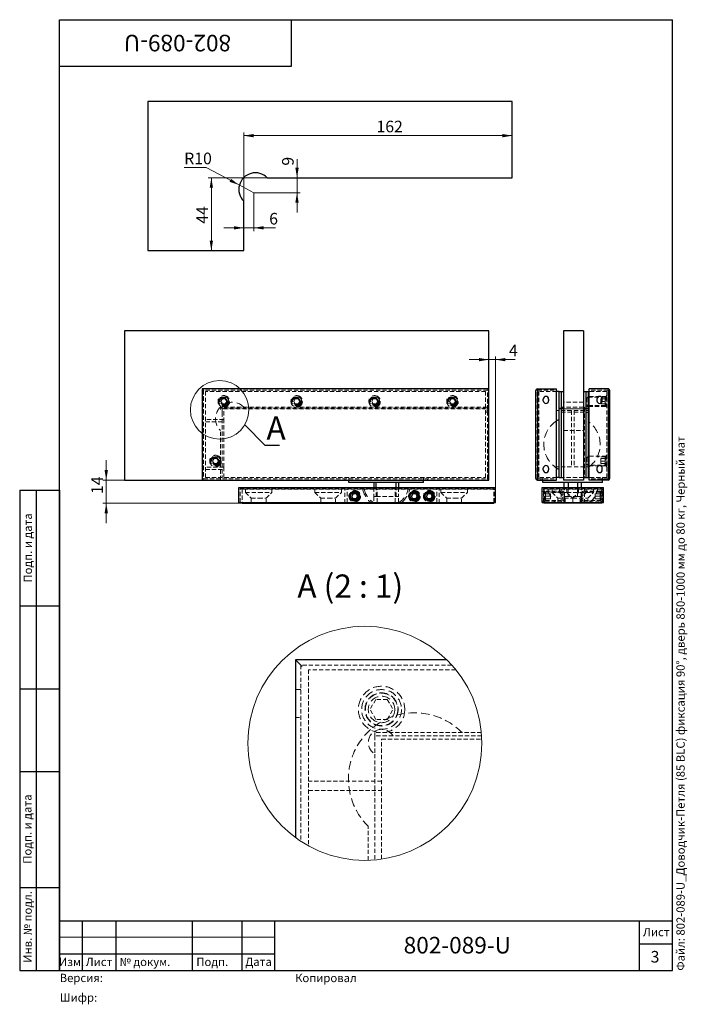
# Paper-space layout '3' of a CAD drawing. Units: millimetres. Extents: x 16 to 419, y -10 to 584.
import ezdxf

# ---------------------------------------------------------------- set-up
doc = ezdxf.new("R2010")
doc.units = ezdxf.units.MM
doc.linetypes.add('HIDDEN', pattern=[1.905, 1.27, -0.635])
doc.styles.add('SLDTEXTSTYLE0', font='TXT', dxfattribs={"width": 0.7, "bigfont": 'bigfont'})
doc.styles.add('SLDTEXTSTYLE1', font='TXT', dxfattribs={"width": 0.7})
doc.styles.add('SLDTEXTSTYLE2', font='TXT', dxfattribs={"width": 0.633333})
doc.dimstyles.new('SLDDIMSTYLE0', dxfattribs={"dimtxt": 7, "dimasz": 6, "dimexe": 0, "dimexo": 0.0625, "dimgap": 1.75, "dimtad": 2, "dimdec": 3, "dimrnd": 1e-09, "dimzin": 12, "dimdsep": 46, "dimtxsty": 'SLDTEXTSTYLE1', "dimsah": 1, "dimcen": 0.09, "dimadec": 0, "dimazin": 3, "dimtfac": 1, "dimtdec": 3, "dimtofl": 0, "dimtmove": 0, "dimatfit": 3, "dimfxl": 1, "dimfrac": 2, "dimtolj": 1, "dimtzin": 12, "dimarcsym": 0})
doc.dimstyles.new('SLDDIMSTYLE1', dxfattribs={"dimtxt": 7, "dimasz": 6, "dimexe": 0, "dimexo": 0.0625, "dimgap": 1.75, "dimtad": 2, "dimdec": 3, "dimrnd": 1e-09, "dimzin": 12, "dimdsep": 46, "dimtxsty": 'SLDTEXTSTYLE1', "dimsah": 1, "dimcen": 0.09, "dimadec": 0, "dimazin": 3, "dimtfac": 1, "dimtdec": 3, "dimtmove": 0, "dimatfit": 0, "dimfxl": 1, "dimfrac": 2, "dimtolj": 1, "dimtzin": 12, "dimarcsym": 0})
doc.dimstyles.new('SLDDIMSTYLE2', dxfattribs={"dimtxt": 7, "dimasz": 6, "dimexe": 0, "dimexo": 0.0625, "dimgap": 1.75, "dimtad": 0, "dimtih": 1, "dimtoh": 1, "dimdec": 3, "dimrnd": 1e-09, "dimzin": 12, "dimdsep": 46, "dimtxsty": 'SLDTEXTSTYLE1', "dimsah": 1, "dimcen": 0, "dimadec": 0, "dimazin": 3, "dimtfac": 1, "dimtdec": 3, "dimtofl": 0, "dimtmove": 0, "dimatfit": 3, "dimfxl": 1, "dimfrac": 2, "dimtolj": 1, "dimtzin": 12, "dimarcsym": 0})
doc.dimstyles.new('SLDDIMSTYLE3', dxfattribs={"dimtxt": 0.18, "dimasz": 6, "dimexe": 0, "dimexo": 0.0625, "dimgap": 0, "dimtad": 0, "dimtih": 1, "dimtoh": 1, "dimdec": 0, "dimrnd": 1e-09, "dimzin": 0, "dimdsep": 46, "dimtxsty": 'Standard', "dimblk1": 'NONE', "dimblk2": 'NONE', "dimsah": 1, "dimcen": 0.09, "dimadec": 0, "dimazin": 0, "dimtfac": 6, "dimtdec": 0, "dimtofl": 0, "dimtmove": 0, "dimatfit": 3, "dimldrblk": 'NONE', "dimfxl": 1, "dimfrac": 2, "dimtolj": 1, "dimtzin": 0, "dimarcsym": 0})

# ---------------------------------------------------------------- blocks, each defined once
blk = doc.blocks.new('_D_21')
at = {"color": 7, "linetype": 'Continuous', "lineweight": 0, "ltscale": 2}
for p, q in [((303.19, 301.54), (303.19, 380.74)), ((299.19, 378.74), (287.19, 378.74)), ((299.19, 378.74), (303.19, 378.74)), ((303.19, 378.74), (315.1, 378.74))]:
    blk.add_line(p, q, dxfattribs=at)
at = {"color": 7, "linetype": 'Continuous', "lineweight": 18, "ltscale": 2}
for points in [[(299.19, 378.74), (293.19, 379.74), (293.19, 377.74)], [(303.19, 378.74), (309.19, 377.74), (309.19, 379.74)]]:
    blk.add_solid(points, dxfattribs=at)
at = {"color": 7, "linetype": 'Continuous', "lineweight": 18, "ltscale": 2, "insert": (311.29, 387.76), "char_height": 7, "attachment_point": 1, "style": 'SLDTEXTSTYLE1'}
blk.add_mtext('4', dxfattribs=at)
blk = doc.blocks.new('_D_22')
at = {"color": 7, "linetype": 'Continuous', "lineweight": 0, "ltscale": 2}
for p, q in [((68.23, 306.04), (68.23, 318.04)), ((79.19, 306.04), (66.23, 306.04)), ((68.23, 306.04), (68.23, 292.04)), ((150.19, 292.04), (66.23, 292.04)), ((68.23, 292.04), (68.23, 280.04))]:
    blk.add_line(p, q, dxfattribs=at)
at = {"color": 7, "linetype": 'Continuous', "lineweight": 18, "ltscale": 2}
for points in [[(68.23, 306.04), (69.23, 312.04), (67.23, 312.04)], [(68.23, 292.04), (67.23, 286.04), (69.23, 286.04)]]:
    blk.add_solid(points, dxfattribs=at)
at = {"color": 7, "linetype": 'Continuous', "lineweight": 18, "ltscale": 2, "insert": (59.21, 297.63), "char_height": 7, "attachment_point": 1, "rotation": 90, "style": 'SLDTEXTSTYLE1'}
blk.add_mtext('14', dxfattribs=at)
blk = doc.blocks.new('_None')
blk = doc.blocks.new('_D_23')
at = {"color": 7, "linetype": 'Continuous', "lineweight": 0, "ltscale": 2}
for p, q in [((151.25, 474.42), (151.25, 515.98)), ((151.25, 513.98), (313.25, 513.98))]:
    blk.add_line(p, q, dxfattribs=at)
at = {"color": 7, "linetype": 'Continuous', "lineweight": 18, "ltscale": 2}
for points in [[(151.25, 513.98), (157.25, 512.98), (157.25, 514.98)], [(313.25, 513.98), (307.25, 514.98), (307.25, 512.98)]]:
    blk.add_solid(points, dxfattribs=at)
at = {"color": 7, "linetype": 'Continuous', "lineweight": 18, "ltscale": 2, "insert": (231.34, 523), "char_height": 7, "attachment_point": 1, "style": 'SLDTEXTSTYLE1'}
blk.add_mtext('162', dxfattribs=at)
blk = doc.blocks.new('_D_24')
at = {"color": 7, "linetype": 'Continuous', "lineweight": 0, "ltscale": 2}
for p, q in [((165.39, 488.56), (129.67, 488.56)), ((131.67, 488.56), (131.67, 444.56))]:
    blk.add_line(p, q, dxfattribs=at)
at = {"color": 7, "linetype": 'Continuous', "lineweight": 18, "ltscale": 2}
for points in [[(131.67, 488.56), (130.67, 482.56), (132.67, 482.56)], [(131.67, 444.56), (132.67, 450.56), (130.67, 450.56)]]:
    blk.add_solid(points, dxfattribs=at)
at = {"color": 7, "linetype": 'Continuous', "lineweight": 18, "ltscale": 2, "insert": (122.64, 460.81), "char_height": 7, "attachment_point": 1, "rotation": 90, "style": 'SLDTEXTSTYLE1'}
blk.add_mtext('44', dxfattribs=at)
blk = doc.blocks.new('_D_25')
at = {"color": 7, "linetype": 'Continuous', "lineweight": 0, "ltscale": 2}
for p, q in [((128.46, 494.71), (115.29, 494.71)), ((148.4, 484.21), (128.46, 494.71)), ((157.25, 479.56), (148.4, 484.21))]:
    blk.add_line(p, q, dxfattribs=at)
at = {"color": 7, "linetype": 'Continuous', "lineweight": 18, "ltscale": 2}
blk.add_solid([(148.4, 484.21), (143.56, 487.89), (142.62, 486.12)], dxfattribs=at)
at = {"color": 7, "linetype": 'Continuous', "lineweight": 18, "ltscale": 2, "insert": (115.29, 503.73), "char_height": 7, "attachment_point": 1, "style": 'SLDTEXTSTYLE1'}
blk.add_mtext('R10', dxfattribs=at)
blk = doc.blocks.new('_D_26')
at = {"color": 7, "linetype": 'Continuous', "lineweight": 0, "ltscale": 2}
for p, q in [((183.37, 488.56), (183.37, 499.69)), ((183.37, 479.56), (183.37, 488.56)), ((157.25, 479.56), (185.37, 479.56)), ((183.37, 479.56), (183.37, 467.56))]:
    blk.add_line(p, q, dxfattribs=at)
at = {"color": 7, "linetype": 'Continuous', "lineweight": 18, "ltscale": 2}
for points in [[(183.37, 488.56), (184.37, 494.56), (182.37, 494.56)], [(183.37, 479.56), (182.37, 473.56), (184.37, 473.56)]]:
    blk.add_solid(points, dxfattribs=at)
at = {"color": 7, "linetype": 'Continuous', "lineweight": 18, "ltscale": 2, "insert": (174.35, 495.88), "char_height": 7, "attachment_point": 1, "rotation": 90, "style": 'SLDTEXTSTYLE1'}
blk.add_mtext('9', dxfattribs=at)
blk = doc.blocks.new('_D_27')
at = {"color": 7, "linetype": 'Continuous', "lineweight": 0, "ltscale": 2}
for p, q in [((157.25, 479.56), (157.25, 456.32)), ((151.25, 458.32), (139.25, 458.32)), ((157.25, 458.32), (151.25, 458.32)), ((157.25, 458.32), (170.4, 458.32))]:
    blk.add_line(p, q, dxfattribs=at)
at = {"color": 7, "linetype": 'Continuous', "lineweight": 18, "ltscale": 2}
for points in [[(151.25, 458.32), (145.25, 459.32), (145.25, 457.32)], [(157.25, 458.32), (163.25, 457.32), (163.25, 459.32)]]:
    blk.add_solid(points, dxfattribs=at)
at = {"color": 7, "linetype": 'Continuous', "lineweight": 18, "ltscale": 2, "insert": (166.59, 467.34), "char_height": 7, "attachment_point": 1, "style": 'SLDTEXTSTYLE1'}
blk.add_mtext('6', dxfattribs=at)

psp = doc.layouts.new('3')

# ---------------------------------------------------------------- linework, layer by layer
at = {"color": 7, "linetype": 'Continuous', "lineweight": 25, "ltscale": 2}
for p, q in [((40, 10), (40, 584)), ((40, 584), (410, 584)), ((40, 556), (40, 584)), ((40, 584), (180, 584)), ((180, 556), (180, 584)), ((410, 10), (410, 584)), ((40, 556), (180, 556)), ((313.2495, 534.5572), (93.2495, 534.5572)), ((93.2495, 534.5572), (93.2495, 444.5572)), ((313.2495, 488.5572), (313.2495, 534.5572)), ((165.391, 488.5572), (313.2495, 488.5572)), ((151.2495, 444.5572), (151.2495, 474.4158)), ((93.2495, 444.5572), (151.2495, 444.5572)), ((299.1928, 396.0393), (79.1928, 396.0393)), ((79.1928, 396.0393), (79.1928, 306.0393)), ((299.1928, 361.0393), (299.1928, 396.0393)), ((356.2049, 396.0393), (344.2049, 396.0393)), ((344.2049, 396.0393), (344.2049, 306.0393)), ((356.2049, 396.0393), (356.2049, 306.0393)), ((126.1928, 361.0393), (126.1928, 306.0393)), ((127.1928, 360.0393), (126.1928, 361.0393)), ((299.1928, 361.0393), (126.1928, 361.0393)), ((299.1928, 361.0393), (298.1928, 360.0393)), ((299.1928, 306.0393), (299.1928, 361.0393)), ((327.5049, 307.0393), (327.5049, 360.0393)), ((328.5049, 361.0393), (328.5049, 306.0393)), ((328.5049, 361.0393), (340.0049, 361.0393)), ((340.0049, 306.0393), (340.0049, 361.0393)), ((341.6049, 359.5393), (340.0049, 359.5393)), ((341.6049, 359.5393), (342.9049, 359.5393)), ((341.6049, 307.5393), (341.6049, 359.5393)), ((341.6049, 342.6955), (341.6049, 359.5393)), ((342.9049, 307.5393), (342.9049, 359.5393)), ((342.9049, 359.5393), (344.2049, 359.5393)), ((356.5049, 359.5393), (357.8049, 359.5393)), ((356.5049, 307.5393), (356.5049, 359.5393)), ((357.8049, 307.5393), (357.8049, 359.5393)), ((357.8049, 359.5393), (359.3049, 359.5393)), ((359.3049, 307.5393), (359.3049, 359.5393)), ((359.6049, 359.5393), (359.3049, 359.5393)), ((359.3049, 341.2871), (359.3049, 359.5393)), ((371.1049, 361.0393), (359.6049, 361.0393)), ((359.6049, 306.0393), (359.6049, 361.0393)), ((371.1049, 361.0393), (371.1049, 306.0393)), ((372.1049, 307.0393), (372.1049, 360.0393)), ((332.0049, 353.9393), (332.0049, 354.9393)), ((335.2049, 354.9393), (335.2049, 353.9393)), ((364.4049, 354.9393), (364.4049, 353.9393)), ((367.6049, 353.9393), (367.6049, 354.9393)), ((356.5049, 350.0393), (356.2049, 350.0393)), ((359.6049, 341.0638), (359.3049, 341.2871)), ((359.6049, 320.5393), (359.3049, 320.5393)), ((332.0049, 312.1393), (332.0049, 313.1393)), ((335.2049, 313.1393), (335.2049, 312.1393)), ((341.6049, 307.5393), (341.6049, 312.3832)), ((359.3049, 314.5393), (359.6049, 314.5393)), ((359.3049, 313.7916), (359.6049, 314.0149)), ((359.3049, 307.5393), (359.3049, 313.7916)), ((364.4049, 313.1393), (364.4049, 312.1393)), ((367.6049, 312.1393), (367.6049, 313.1393)), ((79.1928, 306.0393), (126.1928, 306.0393)), ((127.1928, 307.0393), (126.1928, 306.0393)), ((126.1928, 306.0393), (299.1928, 306.0393)), ((214.6928, 304.5393), (214.6928, 306.0393)), ((259.6928, 304.5393), (214.6928, 304.5393)), ((229.6928, 304.5393), (229.6928, 301.5393)), ((231.1564, 301.5393), (231.1564, 304.5393)), ((243.2291, 301.5393), (243.2291, 304.5393)), ((244.6928, 304.5393), (244.6928, 301.5393)), ((259.6928, 304.5393), (259.6928, 306.0393)), ((299.1928, 306.0393), (298.1928, 307.0393)), ((328.5049, 306.0393), (340.0049, 306.0393)), ((331.8049, 304.5393), (331.8049, 306.0393)), ((367.8049, 304.5393), (331.8049, 304.5393)), ((341.6049, 307.5393), (340.0049, 307.5393)), ((341.6049, 307.5393), (342.9049, 307.5393)), ((342.9049, 307.5393), (344.2049, 307.5393)), ((356.2049, 306.0393), (344.2049, 306.0393)), ((344.5549, 301.5393), (344.5549, 304.5393)), ((347.021, 304.5393), (347.021, 301.5393)), ((352.5888, 304.5393), (352.5888, 301.5393)), ((355.0549, 301.5393), (355.0549, 304.5393)), ((356.5049, 307.5393), (356.2049, 307.5393)), ((356.5049, 307.5393), (357.8049, 307.5393)), ((357.8049, 307.5393), (359.3049, 307.5393)), ((359.6049, 307.5393), (359.3049, 307.5393)), ((371.1049, 306.0393), (359.6049, 306.0393)), ((367.8049, 304.5393), (367.8049, 306.0393)), ((16, 300), (40, 300)), ((16, 300), (16, 10)), ((26, 300), (26, 10)), ((40, 300), (40, 10)), ((148.1928, 301.5393), (303.1928, 301.5393)), ((148.1928, 292.5393), (148.1928, 301.5393)), ((217.3267, 297.7893), (216.4607, 296.2893)), ((219.0588, 297.7893), (217.3267, 297.7893)), ((219.0588, 297.7893), (219.9248, 296.2893)), ((253.3267, 297.7893), (252.4607, 296.2893)), ((255.0588, 297.7893), (253.3267, 297.7893)), ((255.0588, 297.7893), (255.9248, 296.2893)), ((262.3267, 297.7893), (261.4607, 296.2893)), ((264.0588, 297.7893), (262.3267, 297.7893)), ((264.0588, 297.7893), (264.9248, 296.2893)), ((303.1928, 292.5393), (303.1928, 301.5393)), ((331.3049, 301.5393), (368.3049, 301.5393)), ((331.3049, 292.5393), (331.3049, 301.5393)), ((368.3049, 292.5393), (368.3049, 301.5393)), ((148.1928, 292.5393), (303.1928, 292.5393)), ((150.1928, 292.5393), (150.1928, 292.0393)), ((150.1928, 292.0393), (302.1928, 292.0393)), ((217.3267, 294.7893), (216.4607, 296.2893)), ((219.0588, 294.7893), (217.3267, 294.7893)), ((219.0588, 294.7893), (219.9248, 296.2893)), ((253.3267, 294.7893), (252.4607, 296.2893)), ((255.0588, 294.7893), (253.3267, 294.7893)), ((255.0588, 294.7893), (255.9248, 296.2893)), ((262.3267, 294.7893), (261.4607, 296.2893)), ((264.0588, 294.7893), (262.3267, 294.7893)), ((264.0588, 294.7893), (264.9248, 296.2893)), ((302.1928, 292.0393), (302.1928, 292.5393)), ((331.3049, 292.5393), (368.3049, 292.5393)), ((332.3049, 292.5393), (332.3049, 292.0393)), ((367.3049, 292.0393), (332.3049, 292.0393)), ((367.3049, 292.5393), (367.3049, 292.0393)), ((16, 230), (40, 230)), ((182.3946, 197.5441), (182.3946, 90.199)), ((273.7662, 197.5441), (182.3946, 197.5441)), ((16, 180), (40, 180)), ((16, 130), (40, 130)), ((16, 60), (40, 60)), ((40, 40), (410, 40)), ((40, 40), (40, 10)), ((54, 10), (54, 40)), ((74, 40), (74, 10)), ((120, 40), (120, 10)), ((150, 40), (150, 10)), ((170, 10), (170, 40)), ((390, 10), (390, 40)), ((410, 10), (410, 40)), ((390, 26), (410, 26)), ((40, 20), (170, 20)), ((16, 10), (40, 10)), ((40, 10), (410, 10)), ((40, 10), (410, 10))]:
    psp.add_line(p, q, dxfattribs=at)
at = {"color": 7, "linetype": 'HIDDEN', "lineweight": 18, "ltscale": 2}
for p, q in [((126.9928, 360.2393), (126.9928, 306.8393)), ((298.3928, 360.2393), (126.9928, 360.2393)), ((128.1928, 359.5393), (128.1928, 307.5393)), ((297.1928, 359.5393), (128.1928, 359.5393)), ((297.1928, 307.5393), (297.1928, 359.5393)), ((298.3928, 306.8393), (298.3928, 360.2393)), ((328.3049, 307.0393), (328.3049, 360.0393)), ((328.5049, 306.0393), (328.5049, 361.0393)), ((328.5049, 360.2393), (328.5049, 306.8393)), ((328.5049, 360.2393), (340.0049, 360.2393)), ((329.3049, 359.5393), (329.3049, 307.5393)), ((340.0049, 359.5393), (329.3049, 359.5393)), ((371.1049, 360.2393), (359.6049, 360.2393)), ((370.3049, 359.5393), (359.6049, 359.5393)), ((370.3049, 357.0393), (369.3049, 356.0393)), ((370.3049, 359.5393), (370.3049, 307.5393)), ((371.1049, 306.0393), (371.1049, 361.0393)), ((371.1049, 360.2393), (371.1049, 306.8393)), ((371.3049, 307.0393), (371.3049, 360.0393)), ((126.9928, 356.5393), (126.1928, 356.5393)), ((126.1928, 352.3393), (126.9928, 352.3393)), ((138.3267, 355.0393), (137.4607, 353.5393)), ((138.3267, 352.0393), (137.4607, 353.5393)), ((140.0588, 355.0393), (138.3267, 355.0393)), ((140.0588, 352.0393), (138.3267, 352.0393)), ((140.0588, 355.0393), (140.9248, 353.5393)), ((140.0588, 352.0393), (140.9248, 353.5393)), ((182.3267, 355.0393), (181.4607, 353.5393)), ((182.3267, 352.0393), (181.4607, 353.5393)), ((184.0588, 355.0393), (182.3267, 355.0393)), ((184.0588, 352.0393), (182.3267, 352.0393)), ((184.0588, 355.0393), (184.9248, 353.5393)), ((184.0588, 352.0393), (184.9248, 353.5393)), ((229.3267, 355.0393), (228.4607, 353.5393)), ((229.3267, 352.0393), (228.4607, 353.5393)), ((231.0588, 355.0393), (229.3267, 355.0393)), ((231.0588, 352.0393), (229.3267, 352.0393)), ((231.0588, 355.0393), (231.9248, 353.5393)), ((231.0588, 352.0393), (231.9248, 353.5393)), ((276.3267, 355.0393), (275.4607, 353.5393)), ((276.3267, 352.0393), (275.4607, 353.5393)), ((278.0588, 355.0393), (276.3267, 355.0393)), ((278.0588, 352.0393), (276.3267, 352.0393)), ((278.0588, 355.0393), (278.9248, 353.5393)), ((278.0588, 352.0393), (278.9248, 353.5393)), ((299.1928, 356.5393), (298.3928, 356.5393)), ((298.3928, 352.3393), (299.1928, 352.3393)), ((356.2049, 353.0393), (344.2049, 353.0393)), ((359.3049, 356.5393), (358.3049, 355.5393)), ((358.3049, 355.5393), (358.3049, 351.5393)), ((358.3049, 351.5393), (359.3049, 350.5393)), ((369.9848, 356.5393), (359.3049, 356.5393)), ((369.3049, 356.0393), (359.3049, 356.0393)), ((359.3049, 351.0393), (369.3049, 351.0393)), ((366.8049, 355.0393), (366.8049, 353.5393)), ((366.8049, 355.0393), (370.3049, 355.0393)), ((366.8049, 352.0393), (366.8049, 353.5393)), ((366.8049, 353.5393), (370.3049, 353.5393)), ((366.8049, 352.0393), (370.3049, 352.0393)), ((369.3049, 356.0393), (369.3049, 353.5393)), ((369.3049, 353.5393), (369.3049, 351.0393)), ((369.3049, 351.0393), (370.3049, 350.0393)), ((369.9848, 356.5393), (369.9848, 350.5393)), ((370.3049, 355.9848), (369.9848, 356.5393)), ((369.9848, 350.5393), (370.3049, 351.0938)), ((298.1928, 350.0393), (138.1928, 350.0393)), ((138.1928, 350.0393), (138.1928, 349.5393)), ((138.1928, 349.5393), (138.1928, 346.8073)), ((140.9248, 349.5393), (138.1928, 349.5393)), ((138.1928, 346.8073), (138.1928, 307.5393)), ((139.1928, 341.2871), (139.1928, 349.0393)), ((139.1928, 349.0393), (297.1928, 349.0393)), ((297.1928, 349.5393), (140.9248, 349.5393)), ((298.1928, 347.0393), (297.1928, 347.0393)), ((298.1928, 347.0393), (298.1928, 350.0393)), ((298.1928, 350.0393), (299.1928, 350.0393)), ((299.1928, 348.0393), (298.3928, 348.0393)), ((349.0049, 348.0393), (340.0049, 348.0393)), ((341.6049, 349.5393), (342.9049, 349.5393)), ((341.6049, 349.0393), (359.3049, 349.0393)), ((356.2049, 350.0393), (342.8049, 350.0393)), ((342.8049, 350.0393), (342.8049, 307.5393)), ((356.8049, 349.0393), (342.8049, 349.0393)), ((356.8049, 347.0393), (342.8049, 347.0393)), ((342.9049, 349.5393), (344.2049, 349.5393)), ((349.0049, 348.0393), (349.0049, 314.0393)), ((350.6049, 348.0393), (350.6049, 314.0393)), ((350.6049, 348.0393), (359.6049, 348.0393)), ((356.8049, 350.0393), (356.5049, 350.0393)), ((356.5049, 349.5393), (357.8049, 349.5393)), ((356.8049, 350.0393), (356.8049, 307.5393)), ((359.3049, 350.5393), (357.8049, 350.5393)), ((359.3049, 349.5393), (357.8049, 349.5393)), ((357.8049, 346.8073), (359.3049, 346.8073)), ((359.3049, 350.5393), (369.9848, 350.5393)), ((139.1928, 342.6955), (128.1928, 342.6955)), ((128.1928, 341.2871), (139.1928, 341.2871)), ((139.1928, 313.7916), (139.1928, 341.2871)), ((137.1928, 306.0393), (137.1928, 335.8979)), ((344.2049, 335.8979), (356.2049, 335.8979)), ((370.3049, 321.0393), (369.3049, 320.0393)), ((133.3267, 319.0393), (132.4607, 317.5393)), ((133.3267, 316.0393), (132.4607, 317.5393)), ((135.0588, 319.0393), (133.3267, 319.0393)), ((135.0588, 316.0393), (133.3267, 316.0393)), ((135.0588, 319.0393), (135.9248, 317.5393)), ((135.0588, 316.0393), (135.9248, 317.5393)), ((359.3049, 320.5393), (358.3049, 319.5393)), ((358.3049, 319.5393), (358.3049, 315.5393)), ((358.3049, 315.5393), (359.3049, 314.5393)), ((369.9848, 320.5393), (359.6049, 320.5393)), ((369.3049, 320.0393), (364.5577, 320.0393)), ((366.8049, 319.0393), (366.8049, 317.5393)), ((366.8049, 319.0393), (370.3049, 319.0393)), ((366.8049, 316.0393), (366.8049, 317.5393)), ((366.8049, 317.5393), (370.3049, 317.5393)), ((366.8049, 316.0393), (370.3049, 316.0393)), ((369.3049, 320.0393), (369.3049, 317.5393)), ((369.3049, 317.5393), (369.3049, 315.0393)), ((369.9848, 320.5393), (369.9848, 314.5393)), ((370.3049, 319.9848), (369.9848, 320.5393)), ((369.9848, 314.5393), (370.3049, 315.0938)), ((126.9928, 314.7393), (126.1928, 314.7393)), ((126.1928, 310.5393), (126.9928, 310.5393)), ((139.1928, 313.7916), (128.1928, 313.7916)), ((128.1928, 312.3832), (139.1928, 312.3832)), ((139.1928, 307.5393), (139.1928, 313.7916)), ((299.1928, 314.7393), (298.3928, 314.7393)), ((298.3928, 314.0393), (299.1928, 314.0393)), ((298.3928, 310.5393), (299.1928, 310.5393)), ((349.0049, 314.0393), (340.0049, 314.0393)), ((350.6049, 314.0393), (359.6049, 314.0393)), ((359.6049, 314.5393), (369.9848, 314.5393)), ((360.8469, 315.0393), (369.3049, 315.0393)), ((369.3049, 315.0393), (370.3049, 314.0393)), ((126.9928, 306.8393), (298.3928, 306.8393)), ((128.1928, 307.5393), (297.1928, 307.5393)), ((212.1928, 306.0393), (212.1928, 306.8393)), ((214.6928, 306.0393), (214.6928, 307.5393)), ((259.6928, 306.0393), (259.6928, 307.5393)), ((262.1928, 306.8393), (262.1928, 306.0393)), ((328.5049, 306.8393), (340.0049, 306.8393)), ((340.0049, 307.5393), (329.3049, 307.5393)), ((330.5049, 306.8393), (330.5049, 306.0393)), ((331.5049, 306.0393), (331.5049, 306.8393)), ((331.8049, 306.0393), (331.8049, 307.5393)), ((356.2049, 307.5393), (344.2049, 307.5393)), ((370.3049, 307.5393), (359.6049, 307.5393)), ((371.1049, 306.8393), (359.6049, 306.8393)), ((367.8049, 306.0393), (367.8049, 307.5393)), ((368.1049, 306.0393), (368.1049, 306.8393)), ((369.1049, 306.8393), (369.1049, 306.0393)), ((148.9928, 292.5393), (148.9928, 300.7393)), ((148.9928, 300.7393), (302.3928, 300.7393)), ((302.1928, 300.5393), (150.1928, 300.5393)), ((150.1928, 300.5393), (150.1928, 292.5393)), ((152.1928, 300.5393), (152.1928, 298.5393)), ((152.1928, 298.5393), (160.1928, 298.5393)), ((152.1928, 298.5393), (155.6928, 295.0393)), ((160.1928, 298.5393), (168.1928, 298.5393)), ((164.6928, 295.0393), (168.1928, 298.5393)), ((168.1928, 298.5393), (168.1928, 300.5393)), ((194.1928, 300.5393), (194.1928, 298.5393)), ((194.1928, 298.5393), (202.1928, 298.5393)), ((194.1928, 298.5393), (197.6928, 295.0393)), ((202.1928, 298.5393), (210.1928, 298.5393)), ((206.6928, 295.0393), (210.1928, 298.5393)), ((210.1928, 298.5393), (210.1928, 300.5393)), ((212.1928, 292.0393), (212.1928, 300.5393)), ((213.6928, 292.5393), (213.6928, 300.5393)), ((228.1928, 301.5393), (228.1928, 300.7393)), ((229.6928, 301.5393), (229.6928, 296.0393)), ((231.1564, 296.0393), (231.1564, 301.5393)), ((231.8367, 292.5393), (231.8367, 300.5393)), ((242.5488, 292.5393), (242.5488, 300.5393)), ((243.2291, 296.0393), (243.2291, 301.5393)), ((244.6928, 301.5393), (244.6928, 296.0393)), ((246.1928, 300.7393), (246.1928, 301.5393)), ((267.6928, 292.5393), (267.6928, 300.5393)), ((269.1928, 292.0393), (269.1928, 300.5393)), ((270.1928, 300.5393), (270.1928, 298.5393)), ((270.1928, 298.5393), (278.1928, 298.5393)), ((270.1928, 298.5393), (273.6928, 295.0393)), ((278.1928, 298.5393), (286.1928, 298.5393)), ((282.6928, 295.0393), (286.1928, 298.5393)), ((286.1928, 298.5393), (286.1928, 300.5393)), ((302.1928, 292.5393), (302.1928, 300.5393)), ((302.3928, 292.5393), (302.3928, 300.7393)), ((332.1049, 299.3393), (331.3049, 299.3393)), ((332.1049, 292.5393), (332.1049, 300.7393)), ((332.1049, 300.7393), (367.5049, 300.7393)), ((367.3049, 300.5393), (332.3049, 300.5393)), ((332.3049, 300.5393), (332.3049, 292.5393)), ((333.3049, 298.7893), (332.3049, 299.7893)), ((333.1251, 299.2893), (332.8049, 298.7348)), ((332.8049, 293.8438), (332.8049, 298.7348)), ((336.3049, 297.7893), (332.8049, 297.7893)), ((333.1251, 293.2893), (333.1251, 299.2893)), ((343.8049, 299.2893), (333.1251, 299.2893)), ((333.3049, 296.2893), (333.3049, 298.7893)), ((342.8049, 298.7893), (333.3049, 298.7893)), ((336.3049, 297.7893), (336.3049, 296.2893)), ((337.3049, 300.5393), (337.3049, 298.5393)), ((337.3049, 298.5393), (346.3049, 298.5393)), ((337.3049, 298.5393), (340.8049, 295.0393)), ((340.8049, 301.5393), (340.8049, 300.7393)), ((341.8049, 300.5393), (341.8049, 298.5393)), ((341.8049, 298.5393), (345.3049, 295.0393)), ((342.8049, 292.0393), (342.8049, 300.5393)), ((343.8049, 293.2893), (343.8049, 299.2893)), ((344.8049, 298.2893), (343.8049, 299.2893)), ((344.5549, 296.0393), (344.5549, 301.5393)), ((344.8049, 292.5393), (344.8049, 300.5393)), ((346.3049, 300.5393), (346.3049, 298.5393)), ((346.3049, 298.5393), (362.3049, 298.5393)), ((346.3049, 298.5393), (349.8049, 295.0393)), ((347.021, 301.5393), (347.021, 296.0393)), ((349.8049, 295.0393), (353.3049, 298.5393)), ((352.5888, 301.5393), (352.5888, 296.0393)), ((353.3049, 298.5393), (353.3049, 300.5393)), ((354.3049, 295.0393), (357.8049, 298.5393)), ((354.8049, 292.5393), (354.8049, 300.5393)), ((355.8049, 299.2893), (354.8049, 298.2893)), ((355.0549, 296.0393), (355.0549, 301.5393)), ((355.8049, 299.2893), (355.8049, 293.2893)), ((366.4848, 299.2893), (355.8049, 299.2893)), ((356.8049, 292.0393), (356.8049, 300.5393)), ((366.3049, 298.7893), (356.8049, 298.7893)), ((357.8049, 298.5393), (357.8049, 300.5393)), ((358.8049, 300.7393), (358.8049, 301.5393)), ((358.8049, 295.0393), (362.3049, 298.5393)), ((362.3049, 298.5393), (362.3049, 300.5393)), ((363.3049, 297.7893), (363.3049, 296.2893)), ((363.3049, 297.7893), (366.8049, 297.7893)), ((367.3049, 299.7893), (366.3049, 298.7893)), ((366.3049, 298.7893), (366.3049, 296.2893)), ((366.4848, 299.2893), (366.4848, 293.2893)), ((366.8049, 298.7348), (366.4848, 299.2893)), ((366.8049, 298.7348), (366.8049, 293.8438)), ((367.3049, 300.5393), (367.3049, 292.5393)), ((367.5049, 292.5393), (367.5049, 300.7393)), ((368.3049, 299.3393), (367.5049, 299.3393)), ((155.6928, 295.0393), (160.1928, 295.0393)), ((155.6928, 295.0393), (155.6928, 292.0393)), ((160.1928, 295.0393), (164.6928, 295.0393)), ((164.6928, 292.0393), (164.6928, 295.0393)), ((197.6928, 295.0393), (202.1928, 295.0393)), ((197.6928, 295.0393), (197.6928, 292.0393)), ((202.1928, 295.0393), (206.6928, 295.0393)), ((206.6928, 292.0393), (206.6928, 295.0393)), ((231.1564, 296.0393), (229.6928, 296.0393)), ((229.6928, 296.0393), (229.6928, 292.5393)), ((231.1564, 296.0393), (243.2291, 296.0393)), ((244.6928, 296.0393), (243.2291, 296.0393)), ((244.6928, 292.5393), (244.6928, 296.0393)), ((273.6928, 295.0393), (278.1928, 295.0393)), ((273.6928, 295.0393), (273.6928, 292.0393)), ((278.1928, 295.0393), (282.6928, 295.0393)), ((282.6928, 292.0393), (282.6928, 295.0393)), ((331.3049, 293.3393), (332.1049, 293.3393)), ((332.3049, 292.7893), (333.3049, 293.7893)), ((336.3049, 296.2893), (332.8049, 296.2893)), ((336.3049, 294.7893), (332.8049, 294.7893)), ((332.8049, 293.8438), (333.1251, 293.2893)), ((333.1251, 293.2893), (343.8049, 293.2893)), ((333.3049, 293.7893), (333.3049, 296.2893)), ((333.3049, 293.7893), (342.8049, 293.7893)), ((336.3049, 296.2893), (336.3049, 294.7893)), ((340.8049, 295.0393), (349.8049, 295.0393)), ((340.8049, 295.0393), (340.8049, 292.0393)), ((343.8049, 293.2893), (344.8049, 294.2893)), ((344.5549, 292.5393), (344.5549, 296.0393)), ((347.021, 296.0393), (344.5549, 296.0393)), ((345.3049, 295.0393), (345.3049, 292.0393)), ((352.5888, 296.0393), (347.021, 296.0393)), ((349.8049, 295.0393), (358.8049, 295.0393)), ((349.8049, 295.0393), (349.8049, 292.0393)), ((355.0549, 296.0393), (352.5888, 296.0393)), ((354.3049, 292.0393), (354.3049, 295.0393)), ((354.8049, 294.2893), (355.8049, 293.2893)), ((355.0549, 292.5393), (355.0549, 296.0393)), ((355.8049, 293.2893), (366.4848, 293.2893)), ((356.8049, 293.7893), (366.3049, 293.7893)), ((358.8049, 292.0393), (358.8049, 295.0393)), ((363.3049, 296.2893), (366.8049, 296.2893)), ((363.3049, 294.7893), (363.3049, 296.2893)), ((363.3049, 294.7893), (366.8049, 294.7893)), ((366.3049, 296.2893), (366.3049, 293.7893)), ((366.3049, 293.7893), (367.3049, 292.7893)), ((366.4848, 293.2893), (366.8049, 293.8438)), ((367.5049, 293.3393), (368.3049, 293.3393)), ((185.5946, 194.3441), (185.5946, 87.9745)), ((276.8327, 194.3441), (185.5946, 194.3441)), ((190.3946, 191.5441), (190.3946, 85.0955)), ((279.2233, 191.5441), (190.3946, 191.5441)), ((185.5946, 179.5441), (182.3946, 179.5441)), ((230.9305, 173.5441), (227.4664, 167.5441)), ((237.8587, 173.5441), (230.9305, 173.5441)), ((237.8587, 173.5441), (241.3228, 167.5441)), ((230.9305, 161.5441), (227.4664, 167.5441)), ((237.8587, 161.5441), (241.3228, 167.5441)), ((182.3946, 162.7441), (185.5946, 162.7441)), ((237.8587, 161.5441), (230.9305, 161.5441)), ((294.6707, 153.5441), (230.3946, 153.5441)), ((230.3946, 153.5441), (230.3946, 151.5441)), ((230.3946, 151.5441), (230.3946, 140.6159)), ((241.3228, 151.5441), (230.3946, 151.5441)), ((234.3946, 118.535), (234.3946, 149.5441)), ((234.3946, 149.5441), (294.924, 149.5441)), ((294.8258, 151.5441), (241.3228, 151.5441)), ((230.3946, 140.6159), (230.3946, 76.6864)), ((234.3946, 124.1688), (190.3946, 124.1688)), ((190.3946, 118.535), (234.3946, 118.535)), ((234.3946, 77.1473), (234.3946, 118.535)), ((226.3946, 76.4547), (226.3946, 96.9783))]:
    psp.add_line(p, q, dxfattribs=at)
at = {"color": 7, "linetype": 'Continuous', "lineweight": 18, "ltscale": 2}
psp.add_line((40, 30), (170, 30), dxfattribs=at)
at = {"color": 7, "linetype": 'Continuous', "lineweight": 25, "ltscale": 2, "flags": 128}
for points in [[(341.6049, 342.6955), (340.0612, 341.8066), (340.0049, 341.7699)], [(340.0049, 313.3087), (340.0612, 313.2721), (341.6049, 312.3832)], [(186.3946, 193.5441), (185.6142, 194.3244), (184.8638, 195.0748), (184.1723, 195.7664), (183.5662, 196.3725), (183.0687, 196.8699), (182.6991, 197.2396), (182.4715, 197.4672), (182.3946, 197.5441)]]:
    psp.add_lwpolyline(points, dxfattribs=at)
at = {"color": 7, "linetype": 'Continuous', "lineweight": 18, "ltscale": 2}
psp.add_circle((136.6715, 348.4236), 17.6643, dxfattribs=at)
at = {"color": 7, "linetype": 'HIDDEN', "lineweight": 18, "ltscale": 4}
for centre, radius in [((139.1928, 353.5393), 3.5), ((183.1928, 353.5393), 3.5), ((230.1928, 353.5393), 3.5), ((277.1928, 353.5393), 3.5), ((139.1928, 353.5393), 3), ((139.1928, 353.5393), 2.5), ((139.1928, 353.5393), 2.4455), ((139.1928, 353.5393), 2), ((183.1928, 353.5393), 3), ((183.1928, 353.5393), 2.5), ((183.1928, 353.5393), 2.4455), ((183.1928, 353.5393), 2), ((230.1928, 353.5393), 3), ((230.1928, 353.5393), 2.5), ((230.1928, 353.5393), 2.4455), ((230.1928, 353.5393), 2), ((277.1928, 353.5393), 3), ((277.1928, 353.5393), 2.5), ((277.1928, 353.5393), 2.4455), ((277.1928, 353.5393), 2), ((134.1928, 317.5393), 3.5), ((134.1928, 317.5393), 3), ((134.1928, 317.5393), 2.5), ((134.1928, 317.5393), 2.4455), ((134.1928, 317.5393), 2), ((218.1928, 296.2893), 3.5), ((218.1928, 296.2893), 3), ((218.1928, 296.2893), 2.5), ((218.1928, 296.2893), 2), ((254.1928, 296.2893), 3.5), ((254.1928, 296.2893), 3), ((254.1928, 296.2893), 2.5), ((254.1928, 296.2893), 2), ((263.1928, 296.2893), 3.5), ((263.1928, 296.2893), 3), ((263.1928, 296.2893), 2.5), ((263.1928, 296.2893), 2), ((234.3946, 167.5441), 14), ((234.3946, 167.5441), 12), ((234.3946, 167.5441), 10), ((234.3946, 167.5441), 9.782), ((234.3946, 167.5441), 8)]:
    psp.add_circle(centre, radius, dxfattribs=at)
at = {"color": 7, "linetype": 'Continuous', "lineweight": 25, "ltscale": 4}
for centre, radius in [((218.1928, 296.3393), 3), ((218.1928, 296.2893), 2.4455), ((254.1928, 296.3393), 3), ((254.1928, 296.2893), 2.4455), ((263.1928, 296.3393), 3), ((263.1928, 296.2893), 2.4455)]:
    psp.add_circle(centre, radius, dxfattribs=at)
at = {"color": 7, "linetype": 'Continuous', "lineweight": 18, "ltscale": 4}
psp.add_circle((224.3096, 147.0818), 70.6573, dxfattribs=at)
at = {"color": 7, "linetype": 'Continuous', "lineweight": 25, "ltscale": 4}
for centre, radius, start, end in [((158.2495, 481.5572), 10, 44.427004, 225.572996), ((328.5049, 360.0393), 1, 90, 180), ((371.1049, 360.0393), 1, 0, 90), ((333.6049, 354.9393), 1.6, 0, 180), ((333.6049, 353.9393), 1.6, 180, 0), ((366.0049, 354.9393), 1.6, 0, 180), ((366.0049, 353.9393), 1.6, 180, 0), ((333.6049, 313.1393), 1.6, 0, 180), ((333.6049, 312.1393), 1.6, 180, 0), ((366.0049, 313.1393), 1.6, 0, 180), ((366.0049, 312.1393), 1.6, 180, 0), ((328.5049, 307.0393), 1, 180, 270), ((371.1049, 307.0393), 1, 270, 0)]:
    psp.add_arc(centre, radius, start, end, dxfattribs=at)
at = {"color": 7, "linetype": 'HIDDEN', "lineweight": 18, "ltscale": 4}
for centre, radius, start, end in [((328.5049, 360.0393), 0.2, 90, 180), ((371.1049, 360.0393), 0.2, 0, 90), ((144.1928, 343.0393), 10, 44.427004, 225.572996), ((139.1928, 348.5393), 2, 30, 240), ((349.3049, 327.5393), 17, 123.165469, 236.834531), ((349.3049, 327.5393), 17, 307.2923621, 52.7076379), ((328.5049, 307.0393), 0.2, 180, 270), ((371.1049, 307.0393), 0.2, 270, 0), ((237.1928, 303.6423), 14.4785, 192.3752294, 230.0722867), ((237.1928, 303.6423), 13.6245, 193.1644289, 238.3883542), ((237.1928, 303.6423), 13.6245, 301.6116458, 346.8355711), ((237.1928, 303.6423), 14.4785, 309.9277133, 347.6247706), ((349.8049, 303.6423), 15.3176, 191.6875117, 226.4563364), ((349.8049, 303.6423), 15.3176, 191.6875117, 229.2435781), ((349.8049, 303.6423), 15.3176, 310.7564219, 348.3124883), ((349.8049, 303.6423), 15.3176, 313.5436636, 348.3124883), ((254.3946, 125.5441), 40, 44.427004, 225.5730187), ((234.3946, 147.5441), 8, 30.0001164, 239.9998445)]:
    psp.add_arc(centre, radius, start, end, dxfattribs=at)

# ---------------------------------------------------------------- texts
at = {"color": 7, "linetype": 'Continuous', "lineweight": 0, "ltscale": 2}
for s, insert, char_height, attachment_point, rotation, style in [('802-089-U', (111.2355, 564.8669), 10, 2, 180, 'SLDTEXTSTYLE1'), ('Файл: 802-089-U_Доводчик-Петля (85 BLC) фиксация 90°, дверь 850-1000 мм до 80 кг, Черный мат', (412.3585, 9.8377), 5, 1, 90, 'SLDTEXTSTYLE0'), ('Подп. и дата', (18.4052, 265.0723), 5, 2, 90, 'SLDTEXTSTYLE0'), ('Подп. и дата', (18.1293, 95.3149), 5, 2, 90, 'SLDTEXTSTYLE0'), ('Инв. № подл.', (18.279, 36.2179), 5, 2, 90, 'SLDTEXTSTYLE0')]:
    psp.add_mtext(s, dxfattribs=dict(at, insert=insert, char_height=char_height, attachment_point=attachment_point, rotation=rotation, style=style))
at = {"color": 7, "linetype": 'Continuous', "lineweight": 18, "ltscale": 2, "char_height": 14}
for s, insert, attachment_point, style in [('A', (164.9313, 344.4201), 1, 'SLDTEXTSTYLE1'), ('A (2 : 1)', (215.5033, 249.021), 2, 'SLDTEXTSTYLE2')]:
    psp.add_mtext(s, dxfattribs=dict(at, insert=insert, attachment_point=attachment_point, style=style))
at = {"color": 7, "linetype": 'Continuous', "lineweight": 0, "ltscale": 2}
for s, insert, char_height, attachment_point, style in [('802-089-U', (280.1162, 30.2067), 10, 2, 'SLDTEXTSTYLE1'), ('Лист', (400.1916, 35.617), 5, 2, 'SLDTEXTSTYLE0'), ('3', (399.433, 21.7272), 7, 2, 'SLDTEXTSTYLE1'), ('Изм.', (47.2703, 17.6197), 5, 2, 'SLDTEXTSTYLE0'), ('Лист', (63.8845, 17.6197), 5, 2, 'SLDTEXTSTYLE0'), ('№ докум.', (76.3072, 17.6197), 5, 1, 'SLDTEXTSTYLE0'), ('Подп.', (122.6059, 17.6197), 5, 1, 'SLDTEXTSTYLE0'), ('Дата', (160.1336, 17.6878), 5, 2, 'SLDTEXTSTYLE0'), ('Версия:', (40.1452, 7.9376), 5, 1, 'SLDTEXTSTYLE0'), ('Копировал', (219.401, 7.8948), 5, 3, 'SLDTEXTSTYLE0'), ('Шифр:', (40.1367, -3.9297), 5, 1, 'SLDTEXTSTYLE0')]:
    psp.add_mtext(s, dxfattribs=dict(at, insert=insert, char_height=char_height, attachment_point=attachment_point, style=style))

# ---------------------------------------------------------------- dimensions: what is measured, and where the dimension line sits
at = {"color": 7, "linetype": 'Continuous', "lineweight": 18, "ltscale": 2}
for base, p1, p2, dimstyle, picture, middle in [((313.2495, 513.9804), (151.2495, 474.4158), (313.2495, 534.5572), 'SLDDIMSTYLE0', '_D_23', (236.4254, 513.9804)), ((151.2495, 458.3189), (157.2495, 479.5572), (151.2495, 471.5572), 'SLDDIMSTYLE1', '_D_27', (168.4991, 458.3189)), ((303.1928, 378.7377), (299.1928, 396.0393), (303.1928, 301.5393), 'SLDDIMSTYLE1', '_D_21', (313.1975, 378.7377))]:
    dim = psp.add_linear_dim(base=base, p1=p1, p2=p2, dimstyle=dimstyle, dxfattribs=at)
    dim.commit()
    dim.dimension.update_dxf_attribs({"geometry": picture, "text_midpoint": middle, "dimtype": 160})
dim = psp.add_radius_dim(center=(157.2495, 479.5572), mpoint=(148.4002, 484.2144), dimstyle='SLDDIMSTYLE2', dxfattribs=at)
dim.commit()
dim.dimension.update_dxf_attribs({"geometry": '_D_25', "text_midpoint": (120.3712, 499.2217), "dimtype": 164})
for base, p1, p2, dimstyle, picture, middle in [((183.3692, 488.5572), (157.2495, 479.5572), (161.6084, 488.5572), 'SLDDIMSTYLE1', '_D_26', (183.3692, 497.789)), ((131.6679, 444.5572), (165.391, 488.5572), (151.2495, 444.5572), 'SLDDIMSTYLE0', '_D_24', (131.6679, 464.6206)), ((68.2349, 292.0393), (79.1928, 306.0393), (150.1928, 292.0393), 'SLDDIMSTYLE1', '_D_22', (68.2349, 300.8087))]:
    dim = psp.add_linear_dim(base=base, p1=p1, p2=p2, angle=90, dimstyle=dimstyle, dxfattribs=at)
    dim.commit()
    dim.dimension.update_dxf_attribs({"geometry": picture, "text_midpoint": middle, "dimtype": 160})

# ---------------------------------------------------------------- leaders
at = {"color": 7, "linetype": 'Continuous', "lineweight": 18, "ltscale": 2, "has_arrowhead": 0}
psp.add_leader([(151.8946, 339.4633), (163.9313, 327.1764), (172.7693, 327.1764)], dimstyle='SLDDIMSTYLE3', dxfattribs=at)

doc.saveas('drawing.dxf')
